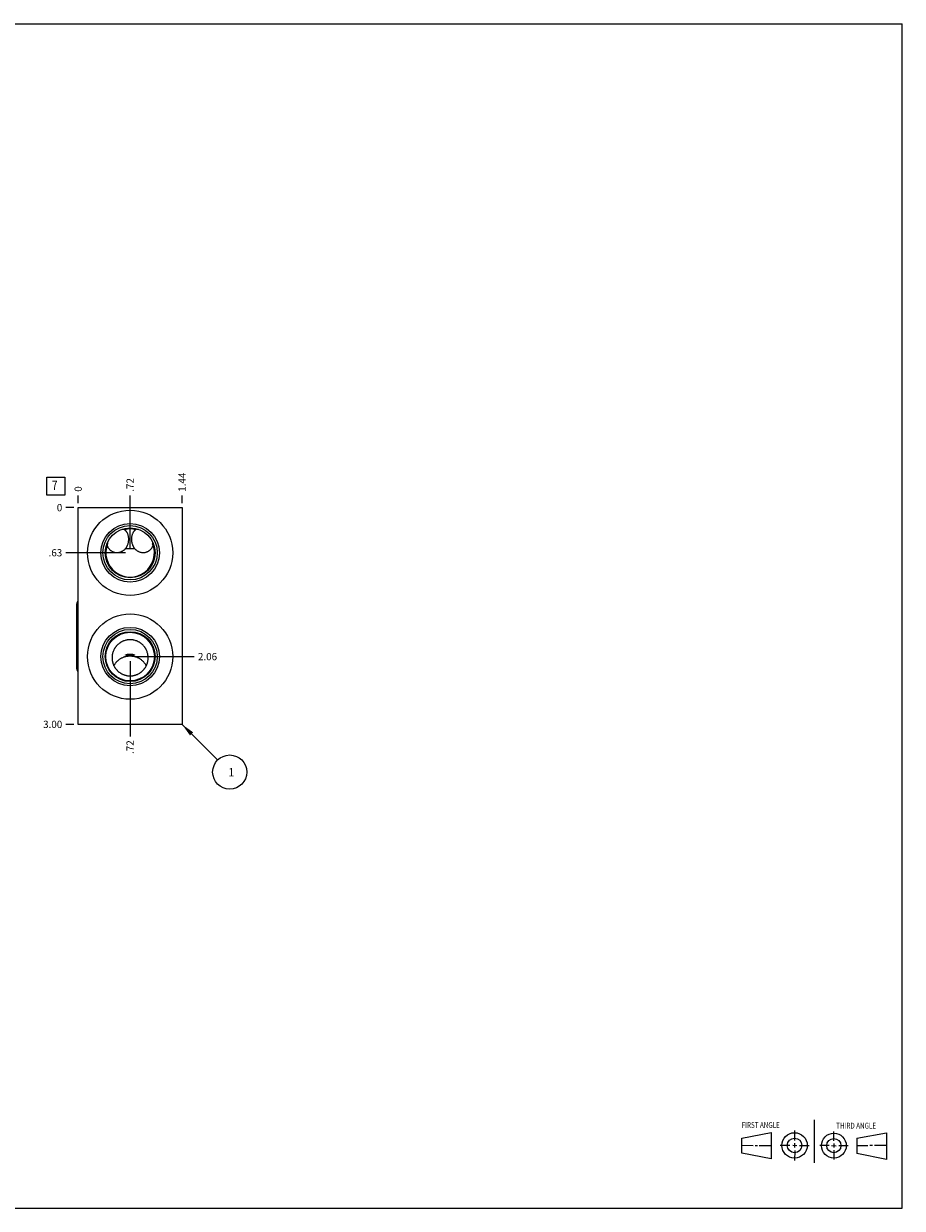
# Model space of a CAD drawing. Units: inches. Extents: x 0.3 to 21.7, y 0.3 to 16.7.
# Drawn here: x 9.5 to 21.7, y 0.3 to 16.7 of the extents above; entities that cross this region are included whole.
import ezdxf

# ---------------------------------------------------------------- set-up
doc = ezdxf.new("R2010")
doc.units = ezdxf.units.IN
doc.header["$LTSCALE"] = 1.21
doc.header["$MEASUREMENT"] = 0
doc.layers.get('0').update_dxf_attribs({"linetype": 'CONTINUOUS'})
doc.styles.get("Standard").update_dxf_attribs({"font": 'txt', "width": 0.8})
doc.dimstyles.new('DIMSTYLE_1', dxfattribs={"dimtxt": 0.1, "dimasz": 0.1875, "dimexe": 0.125, "dimexo": 0.0625, "dimgap": 0.025, "dimtad": 0, "dimtih": 1, "dimtoh": 1, "dimzin": 4, "dimdsep": 46, "dimtxsty": 'STANDARD', "dimblk": '_FILLED', "dimblk1": '_FILLED', "dimblk2": '_FILLED', "dimcen": 0.09, "dimadec": 0, "dimazin": 0, "dimtfac": 1, "dimtofl": 0, "dimtmove": 0, "dimatfit": 3, "dimldrblk": '_FILLED', "dimfxl": 1, "dimtolj": 1, "dimtzin": 4, "dimarcsym": 0})
doc.dimstyles.new('DIMSTYLE_2', dxfattribs={"dimtxt": 0.1, "dimasz": 0.1875, "dimexe": 0.125, "dimexo": 0.0625, "dimgap": 0.025, "dimtad": 0, "dimtih": 1, "dimtoh": 1, "dimdec": 0, "dimzin": 4, "dimdsep": 46, "dimtxsty": 'STANDARD', "dimblk": '_FILLED', "dimblk1": '_FILLED', "dimblk2": '_FILLED', "dimcen": 0.09, "dimadec": 0, "dimazin": 0, "dimtfac": 1, "dimtdec": 0, "dimtofl": 0, "dimtmove": 0, "dimatfit": 3, "dimldrblk": '_FILLED', "dimfxl": 1, "dimtolj": 1, "dimtzin": 4, "dimarcsym": 0})
doc.dimstyles.get("Standard").update_dxf_attribs({"dimtxt": 0.1, "dimasz": 0.1875, "dimexe": 0.125, "dimexo": 0.0625, "dimgap": 0.09, "dimtad": 0, "dimtih": 1, "dimtoh": 1, "dimdec": 3, "dimzin": 4, "dimdsep": 46, "dimtxsty": 'STANDARD', "dimblk": '_FILLED', "dimblk1": '_FILLED', "dimblk2": '_FILLED', "dimcen": 0.09, "dimadec": 0, "dimazin": 0, "dimtp": 0.001, "dimtm": 0.001, "dimtfac": 1, "dimtdec": 3, "dimtofl": 0, "dimtmove": 0, "dimatfit": 3, "dimldrblk": '_FILLED', "dimfxl": 1, "dimtolj": 1, "dimtzin": 4, "dimarcsym": 0})

# ---------------------------------------------------------------- blocks, each defined once
blk = doc.blocks.new('SUN_FIRST_THIRD_ANGLE_BL0', base_point=(20.482, 1.229))
at = {"color": 7, "linetype": 'CONTINUOUS'}
for p, q in [((20.48, 1.528), (20.477, 0.929)), ((19.476, 1.272), (19.885, 1.351)), ((19.885, 1.351), (19.883, 0.985)), ((20.208, 1.376), (20.207, 1.238)), ((20.749, 1.234), (20.749, 1.364)), ((21.07, 1.27), (21.479, 1.345)), ((21.479, 1.345), (21.479, 0.978)), ((19.477, 1.066), (19.478, 1.271)), ((19.477, 1.173), (19.633, 1.172)), ((19.66, 1.172), (19.695, 1.172)), ((19.719, 1.171), (19.885, 1.17)), ((20.007, 1.175), (20.144, 1.174)), ((20.183, 1.173), (20.238, 1.172)), ((20.208, 1.202), (20.207, 1.143)), ((20.276, 1.172), (20.408, 1.171)), ((20.688, 1.17), (20.557, 1.17)), ((20.717, 1.17), (20.783, 1.168)), ((20.749, 1.199), (20.749, 1.143)), ((20.818, 1.169), (20.948, 1.169)), ((21.07, 1.27), (21.069, 1.062)), ((21.221, 1.166), (21.071, 1.166)), ((21.288, 1.169), (21.25, 1.169)), ((21.479, 1.169), (21.316, 1.169)), ((19.883, 0.985), (19.477, 1.066)), ((20.209, 1.101), (20.208, 0.963)), ((20.75, 1.106), (20.75, 0.976)), ((21.479, 0.978), (21.069, 1.062))]:
    blk.add_line(p, q, dxfattribs=at)
for centre, radius in [((20.207, 1.172), 0.176), ((20.751, 1.169), 0.172), ((20.207, 1.172), 0.101), ((20.751, 1.169), 0.0985)]:
    blk.add_circle(centre, radius, dxfattribs=at)
at = {"color": 2, "linetype": 'CONTINUOUS', "width": 0.8}
for s, p in [('FIRST ANGLE', (19.475, 1.414)), ('THIRD ANGLE', (20.784, 1.405))]:
    blk.add_text(s, height=0.08, dxfattribs=at).set_placement(p)
blk = doc.blocks.new('*D0')
at = {"color": 2, "linetype": 'CONTINUOUS'}
blk.add_line((11.728, 10.062), (11.728, 10.17), dxfattribs=at)
at = {"color": 2, "linetype": 'CONTINUOUS', "insert": (11.678, 10.22), "char_height": 0.1, "width": 0.32, "attachment_point": 1, "rotation": 90, "line_spacing_factor": 0.9}
blk.add_mtext('1.44', dxfattribs=at)
blk = doc.blocks.new('_FILLED')
at = {"color": 0, "linetype": 'BYBLOCK'}
blk.add_solid([(0, 0), (-1, 0.167), (-1, -0.167)], dxfattribs=at)
blk = doc.blocks.new('*D1')
at = {"color": 2, "linetype": 'CONTINUOUS'}
blk.add_line((10.29, 10.062), (10.29, 10.17), dxfattribs=at)
at = {"color": 2, "linetype": 'CONTINUOUS', "insert": (10.24, 10.22), "char_height": 0.1, "width": 0.08, "attachment_point": 1, "rotation": 90, "line_spacing_factor": 0.9}
blk.add_mtext('0', dxfattribs=at)
blk = doc.blocks.new('*D2')
at = {"color": 2, "linetype": 'CONTINUOUS'}
blk.add_line((10.228, 7), (10.12, 7), dxfattribs=at)
at = {"color": 2, "linetype": 'CONTINUOUS', "insert": (10.07, 7.05), "char_height": 0.1, "width": 0.32, "attachment_point": 3, "line_spacing_factor": 0.9}
blk.add_mtext('3.00', dxfattribs=at)
blk = doc.blocks.new('*D3')
at = {"color": 2, "linetype": 'CONTINUOUS'}
blk.add_line((10.228, 10), (10.12, 10), dxfattribs=at)
at = {"color": 2, "linetype": 'CONTINUOUS', "insert": (10.07, 10.05), "char_height": 0.1, "width": 0.08, "attachment_point": 3, "line_spacing_factor": 0.9}
blk.add_mtext('0', dxfattribs=at)
blk = doc.blocks.new('*D4')
at = {"color": 2, "linetype": 'CONTINUOUS'}
blk.add_line((11.009, 9.4375), (11.009, 10.17), dxfattribs=at)
at = {"color": 2, "linetype": 'CONTINUOUS', "insert": (10.959, 10.22), "char_height": 0.1, "width": 0.24, "attachment_point": 1, "rotation": 90, "line_spacing_factor": 0.9}
blk.add_mtext('.72', dxfattribs=at)
blk = doc.blocks.new('*D5')
at = {"color": 2, "linetype": 'CONTINUOUS'}
blk.add_line((10.947, 9.375), (10.12, 9.375), dxfattribs=at)
at = {"color": 2, "linetype": 'CONTINUOUS', "insert": (10.07, 9.425), "char_height": 0.1, "width": 0.24, "attachment_point": 3, "line_spacing_factor": 0.9}
blk.add_mtext('.63', dxfattribs=at)
blk = doc.blocks.new('*D6')
at = {"color": 2, "linetype": 'CONTINUOUS'}
blk.add_line((11.009, 7.875), (11.009, 6.83), dxfattribs=at)
at = {"color": 2, "linetype": 'CONTINUOUS', "insert": (10.959, 6.78), "char_height": 0.1, "width": 0.24, "attachment_point": 3, "rotation": 90, "line_spacing_factor": 0.9}
blk.add_mtext('.72', dxfattribs=at)
blk = doc.blocks.new('*D7')
at = {"color": 2, "linetype": 'CONTINUOUS'}
blk.add_line((11.072, 7.938), (11.898, 7.938), dxfattribs=at)
at = {"color": 2, "linetype": 'CONTINUOUS', "insert": (11.948, 7.988), "char_height": 0.1, "width": 0.32, "attachment_point": 1, "line_spacing_factor": 0.9}
blk.add_mtext('2.06', dxfattribs=at)
blk = doc.blocks.new('SUN_FACENUMBER_BL1', base_point=(9.98, 10.296))
at = {"color": 2, "linetype": 'CONTINUOUS'}
for p, q in [((9.855, 10.421), (10.105, 10.421)), ((9.855, 10.171), (9.855, 10.421)), ((10.105, 10.421), (10.105, 10.171)), ((10.105, 10.171), (9.855, 10.171))]:
    blk.add_line(p, q, dxfattribs=at)
at = {"color": 2, "linetype": 'CONTINUOUS', "width": 0.8}
blk.add_text('7', height=0.125, dxfattribs=at).set_placement((9.928, 10.246))
blk = doc.blocks.new('SUN_NBOMBALLOON_BL2', base_point=(12.388, 6.34))
at = {"color": 2, "linetype": 'CONTINUOUS'}
blk.add_circle((12.388, 6.34), 0.236, dxfattribs=at)
at = {"color": 2, "linetype": 'CONTINUOUS', "insert": (12.367, 6.395), "char_height": 0.115, "width": 0.092, "attachment_point": 1, "line_spacing_factor": 0.9}
blk.add_mtext('1', dxfattribs=at)

msp = doc.modelspace()

# ---------------------------------------------------------------- linework, layer by layer
at = {"color": 7, "linetype": 'CONTINUOUS'}
for p, q in [((0.301, 16.699), (21.699, 16.699)), ((21.699, 0.301), (21.699, 16.699)), ((10.29, 7), (10.29, 10)), ((10.29, 10), (11.728, 10)), ((11.728, 10), (11.728, 7)), ((10.919, 9.699), (10.919, 9.699)), ((10.937, 9.69), (10.935, 9.691)), ((11.083, 9.691), (11.081, 9.69)), ((11.099, 9.699), (11.099, 9.699)), ((10.695, 9.517), (10.695, 9.517)), ((11.323, 9.517), (11.323, 9.517)), ((10.272, 7.768), (10.272, 8.67)), ((10.76, 7.938), (10.759, 7.921)), ((11.259, 7.921), (11.258, 7.938)), ((11.728, 7), (10.29, 7)), ((0.301, 0.301), (21.699, 0.301))]:
    msp.add_line(p, q, dxfattribs=at)
for centre, radius in [((11.009, 9.375), 0.59), ((11.009, 9.375), 0.405), ((11.009, 9.375), 0.376), ((11.009, 9.375), 0.345), ((11.009, 7.938), 0.59), ((11.009, 7.938), 0.405), ((11.009, 7.938), 0.376), ((11.009, 7.938), 0.345), ((11.009, 7.938), 0.336)]:
    msp.add_circle(centre, radius, dxfattribs=at)
for centre, radius, start, end in [((10.868, 9.53), 0.171, 75.5603, 81.6065), ((11.009, 9.375), 0.336, 73.0088, 106.9912), ((10.859, 9.556), 0.155, 60.6524, 67.3084), ((11.009, 9.532), 0.175, 89.966, 114.9691), ((11.009, 9.532), 0.175, 65.0309, 90.034), ((11.159, 9.556), 0.155, 112.6916, 119.3476), ((11.15, 9.53), 0.171, 98.3935, 104.4397), ((10.865, 9.529), 0.17, 183.9197, 189.9444), ((11.153, 9.529), 0.17, 350.0556, 356.0803), ((11.009, 9.375), 0.336, 158.2653, 21.7347)]:
    msp.add_arc(centre, radius, start, end, dxfattribs=at)
for centre, major_axis, start_param, end_param in [((10.324, 8.67), (0, 0.0515), 0.708944, 1.570796), ((10.324, 7.768), (-0.0515, 0), 0, 0.861852)]:
    msp.add_ellipse(centre, major_axis=major_axis, ratio=1, start_param=start_param, end_param=end_param, dxfattribs=at)
for points, knots in [([(10.967, 9.465), (10.968, 9.468), (10.971, 9.474), (10.976, 9.485), (10.981, 9.5), (10.986, 9.519), (10.989, 9.539), (10.991, 9.558), (10.99, 9.578), (10.988, 9.597), (10.985, 9.614), (10.98, 9.631), (10.973, 9.645), (10.968, 9.656), (10.963, 9.663), (10.959, 9.668), (10.956, 9.672), (10.952, 9.676), (10.949, 9.68), (10.946, 9.683), (10.943, 9.685), (10.941, 9.687), (10.94, 9.688), (10.939, 9.689), (10.938, 9.689), (10.937, 9.69), (10.937, 9.69)], [0, 0, 0, 0, 0.036626, 0.074296, 0.15223, 0.232698, 0.314464, 0.396211, 0.476613, 0.554416, 0.628513, 0.697974, 0.762046, 0.82011, 0.846724, 0.871633, 0.894766, 0.916051, 0.935409, 0.952754, 0.96799, 0.981016, 0.986667, 0.991724, 0.996173, 1, 1, 1, 1]), ([(11.081, 9.69), (11.081, 9.69), (11.08, 9.689), (11.079, 9.689), (11.078, 9.688), (11.077, 9.687), (11.075, 9.685), (11.072, 9.683), (11.069, 9.68), (11.066, 9.676), (11.062, 9.672), (11.059, 9.668), (11.055, 9.663), (11.05, 9.656), (11.045, 9.645), (11.038, 9.631), (11.033, 9.614), (11.03, 9.597), (11.028, 9.578), (11.027, 9.558), (11.029, 9.539), (11.032, 9.519), (11.037, 9.5), (11.042, 9.485), (11.047, 9.474), (11.05, 9.468), (11.051, 9.465)], [0, 0, 0, 0, 0.003827, 0.008276, 0.013333, 0.018984, 0.03201, 0.047246, 0.064591, 0.083949, 0.105234, 0.128367, 0.153276, 0.17989, 0.237954, 0.302026, 0.371487, 0.445584, 0.523387, 0.603789, 0.685536, 0.767302, 0.84777, 0.925704, 0.963374, 1, 1, 1, 1]), ([(10.689, 9.479), (10.691, 9.475), (10.694, 9.467), (10.7, 9.455), (10.706, 9.445), (10.713, 9.434), (10.722, 9.425), (10.73, 9.416), (10.74, 9.408), (10.746, 9.404), (10.75, 9.401)], [0, 0, 0, 0, 0.128285, 0.255634, 0.382037, 0.507485, 0.631983, 0.755548, 0.878207, 1, 1, 1, 1]), ([(10.75, 9.401), (10.753, 9.399), (10.761, 9.394), (10.774, 9.389), (10.786, 9.384), (10.799, 9.381), (10.812, 9.379), (10.826, 9.378), (10.839, 9.379), (10.852, 9.38), (10.865, 9.383), (10.878, 9.387), (10.891, 9.393), (10.903, 9.399), (10.915, 9.406), (10.925, 9.414), (10.933, 9.42), (10.939, 9.425), (10.944, 9.43), (10.948, 9.433), (10.95, 9.435)], [0, 0, 0, 0, 0.061528, 0.122637, 0.183383, 0.243835, 0.304078, 0.364214, 0.424361, 0.484665, 0.545303, 0.606492, 0.668499, 0.73164, 0.79626, 0.862636, 0.896501, 0.930756, 0.965302, 1, 1, 1, 1]), ([(10.95, 9.435), (10.951, 9.437), (10.954, 9.442), (10.959, 9.449), (10.963, 9.457), (10.966, 9.463), (10.967, 9.465)], [0, 0, 0, 0, 0.232773, 0.47762, 0.733664, 1, 1, 1, 1]), ([(10.95, 9.435), (10.952, 9.435), (10.957, 9.435), (10.964, 9.435), (10.971, 9.435), (10.979, 9.435), (10.986, 9.435), (10.994, 9.436), (11.001, 9.436), (11.006, 9.436), (11.009, 9.436)], [0, 0, 0, 0, 0.119615, 0.240882, 0.363859, 0.488526, 0.614766, 0.742346, 0.870911, 1, 1, 1, 1]), ([(11.009, 9.436), (11.012, 9.436), (11.017, 9.436), (11.024, 9.436), (11.032, 9.435), (11.039, 9.435), (11.047, 9.435), (11.054, 9.435), (11.061, 9.435), (11.066, 9.435), (11.068, 9.435)], [0, 0, 0, 0, 0.129088, 0.257654, 0.385234, 0.511474, 0.63614, 0.759117, 0.880385, 1, 1, 1, 1]), ([(11.051, 9.465), (11.052, 9.463), (11.055, 9.457), (11.059, 9.449), (11.064, 9.442), (11.067, 9.437), (11.068, 9.435)], [0, 0, 0, 0, 0.266336, 0.52238, 0.767227, 1, 1, 1, 1]), ([(11.068, 9.435), (11.07, 9.433), (11.074, 9.43), (11.079, 9.425), (11.085, 9.42), (11.093, 9.414), (11.103, 9.406), (11.115, 9.399), (11.127, 9.393), (11.14, 9.387), (11.153, 9.383), (11.166, 9.38), (11.179, 9.379), (11.192, 9.378), (11.206, 9.379), (11.219, 9.381), (11.232, 9.384), (11.244, 9.389), (11.257, 9.394), (11.265, 9.399), (11.268, 9.401)], [0, 0, 0, 0, 0.034698, 0.069244, 0.103499, 0.137364, 0.20374, 0.26836, 0.331501, 0.393508, 0.454697, 0.515335, 0.575639, 0.635786, 0.695922, 0.756165, 0.816617, 0.877363, 0.938472, 1, 1, 1, 1]), ([(11.268, 9.401), (11.272, 9.404), (11.278, 9.408), (11.288, 9.416), (11.296, 9.425), (11.305, 9.434), (11.312, 9.445), (11.318, 9.455), (11.324, 9.467), (11.327, 9.475), (11.329, 9.479)], [0, 0, 0, 0, 0.121793, 0.244452, 0.368017, 0.492515, 0.617963, 0.744366, 0.871715, 1, 1, 1, 1]), ([(11.009, 8.172), (11.005, 8.172), (10.997, 8.171), (10.986, 8.171), (10.974, 8.169), (10.958, 8.167), (10.939, 8.162), (10.921, 8.156), (10.906, 8.15), (10.896, 8.144), (10.885, 8.139), (10.875, 8.133), (10.865, 8.126), (10.853, 8.117), (10.838, 8.104), (10.824, 8.09), (10.814, 8.078), (10.807, 8.069), (10.8, 8.059), (10.794, 8.049), (10.788, 8.039), (10.781, 8.025), (10.774, 8.007), (10.768, 7.988), (10.764, 7.973), (10.762, 7.961), (10.761, 7.95), (10.76, 7.942), (10.76, 7.938)], [0, 0, 0, 0, 0.031264, 0.06253, 0.093793, 0.125057, 0.187567, 0.250073, 0.281334, 0.312594, 0.343853, 0.375111, 0.406368, 0.437624, 0.500115, 0.562602, 0.593852, 0.625102, 0.65635, 0.687597, 0.718844, 0.75009, 0.812561, 0.875031, 0.906274, 0.937516, 0.968759, 1, 1, 1, 1]), ([(11.258, 7.938), (11.258, 7.942), (11.257, 7.95), (11.256, 7.961), (11.254, 7.973), (11.25, 7.988), (11.244, 8.007), (11.237, 8.025), (11.23, 8.039), (11.224, 8.049), (11.218, 8.059), (11.211, 8.069), (11.204, 8.078), (11.194, 8.09), (11.18, 8.104), (11.165, 8.117), (11.153, 8.126), (11.143, 8.133), (11.133, 8.139), (11.122, 8.144), (11.112, 8.15), (11.097, 8.156), (11.079, 8.162), (11.06, 8.167), (11.044, 8.169), (11.032, 8.171), (11.021, 8.171), (11.013, 8.172), (11.009, 8.172)], [0, 0, 0, 0, 0.031241, 0.062484, 0.093726, 0.124969, 0.187439, 0.24991, 0.281156, 0.312403, 0.34365, 0.374898, 0.406148, 0.437398, 0.499885, 0.562376, 0.593632, 0.624889, 0.656147, 0.687406, 0.718666, 0.749927, 0.812433, 0.874943, 0.906207, 0.93747, 0.968736, 1, 1, 1, 1]), ([(10.759, 7.921), (10.759, 7.917), (10.759, 7.909), (10.76, 7.897), (10.762, 7.885), (10.764, 7.873), (10.766, 7.861), (10.77, 7.849), (10.774, 7.837), (10.778, 7.826), (10.783, 7.815), (10.788, 7.804), (10.794, 7.793), (10.801, 7.783), (10.808, 7.772), (10.816, 7.763), (10.824, 7.753), (10.832, 7.745), (10.841, 7.736), (10.85, 7.728), (10.86, 7.721), (10.87, 7.713), (10.88, 7.707), (10.891, 7.701), (10.902, 7.695), (10.913, 7.69), (10.925, 7.686), (10.936, 7.682), (10.948, 7.679), (10.96, 7.676), (10.972, 7.674), (10.984, 7.672), (10.997, 7.672), (11.005, 7.671), (11.009, 7.671)], [0, 0, 0, 0, 0.031238, 0.062477, 0.093716, 0.124955, 0.156195, 0.187435, 0.218676, 0.249918, 0.281161, 0.312404, 0.343649, 0.374894, 0.406141, 0.437389, 0.468637, 0.499887, 0.531138, 0.56239, 0.593643, 0.624896, 0.656151, 0.687407, 0.718664, 0.749921, 0.781179, 0.812438, 0.843698, 0.874957, 0.906218, 0.937478, 0.96874, 1, 1, 1, 1]), ([(10.785, 7.81), (10.788, 7.815), (10.792, 7.823), (10.798, 7.833), (10.804, 7.842), (10.813, 7.854), (10.822, 7.865), (10.83, 7.873), (10.838, 7.881), (10.849, 7.891), (10.863, 7.901), (10.877, 7.911), (10.892, 7.919), (10.908, 7.927), (10.921, 7.932), (10.932, 7.936), (10.943, 7.939), (10.957, 7.943), (10.972, 7.945), (10.983, 7.946), (10.995, 7.947), (11.003, 7.948), (11.009, 7.948)], [0, 0, 0, 0, 0.062191, 0.093311, 0.124444, 0.186739, 0.249083, 0.280278, 0.311484, 0.373921, 0.436399, 0.498917, 0.561469, 0.624054, 0.686666, 0.717985, 0.74931, 0.811963, 0.874631, 0.905973, 0.937318, 1, 1, 1, 1]), ([(10.946, 7.959), (10.946, 7.959), (10.947, 7.959), (10.947, 7.959), (10.947, 7.96), (10.947, 7.96), (10.947, 7.96), (10.947, 7.96), (10.947, 7.961), (10.948, 7.961), (10.949, 7.961), (10.949, 7.962), (10.95, 7.962), (10.951, 7.963), (10.952, 7.963), (10.954, 7.964), (10.955, 7.965), (10.957, 7.965), (10.959, 7.966), (10.962, 7.967), (10.967, 7.968), (10.972, 7.97), (10.977, 7.971), (10.983, 7.972), (10.989, 7.972), (10.996, 7.973), (11.002, 7.973), (11.007, 7.973), (11.009, 7.973)], [0, 0, 0, 0, 0.002338, 0.004856, 0.007614, 0.010659, 0.014028, 0.017752, 0.026345, 0.036583, 0.048564, 0.062365, 0.078045, 0.095657, 0.115241, 0.136832, 0.160456, 0.186129, 0.213858, 0.275458, 0.345089, 0.422379, 0.506731, 0.597338, 0.693194, 0.793132, 0.895857, 1, 1, 1, 1]), ([(11.009, 7.959), (11.007, 7.959), (11.002, 7.959), (10.995, 7.959), (10.988, 7.959), (10.982, 7.959), (10.976, 7.958), (10.971, 7.958), (10.966, 7.958), (10.962, 7.958), (10.959, 7.957), (10.957, 7.957), (10.955, 7.957), (10.954, 7.957), (10.953, 7.957), (10.952, 7.957), (10.95, 7.957), (10.95, 7.958), (10.949, 7.958), (10.948, 7.958), (10.948, 7.958), (10.948, 7.958), (10.947, 7.958), (10.947, 7.958), (10.947, 7.958), (10.947, 7.958), (10.947, 7.959), (10.947, 7.959), (10.947, 7.959), (10.946, 7.959), (10.946, 7.959)], [0, 0, 0, 0, 0.11718, 0.230703, 0.337774, 0.436768, 0.527033, 0.608511, 0.681436, 0.746132, 0.802917, 0.82843, 0.85206, 0.87383, 0.893759, 0.911864, 0.928159, 0.94266, 0.955386, 0.966366, 0.971219, 0.975658, 0.979699, 0.98336, 0.986672, 0.989675, 0.992424, 0.994996, 0.997486, 1, 1, 1, 1]), ([(11.009, 7.973), (11.011, 7.973), (11.016, 7.973), (11.022, 7.973), (11.029, 7.972), (11.035, 7.972), (11.041, 7.971), (11.046, 7.97), (11.051, 7.968), (11.056, 7.967), (11.059, 7.966), (11.061, 7.965), (11.063, 7.965), (11.064, 7.964), (11.066, 7.963), (11.067, 7.963), (11.068, 7.962), (11.069, 7.962), (11.069, 7.961), (11.07, 7.961), (11.071, 7.961), (11.071, 7.96), (11.071, 7.96), (11.071, 7.96), (11.071, 7.96), (11.071, 7.959), (11.071, 7.959), (11.071, 7.959), (11.071, 7.959)], [0, 0, 0, 0, 0.104143, 0.206868, 0.306806, 0.402662, 0.493269, 0.577621, 0.65491, 0.724542, 0.786142, 0.813871, 0.839544, 0.863168, 0.884759, 0.904343, 0.921955, 0.937635, 0.951436, 0.963417, 0.973655, 0.982248, 0.985972, 0.989341, 0.992386, 0.995144, 0.997662, 1, 1, 1, 1]), ([(11.071, 7.959), (11.071, 7.959), (11.071, 7.959), (11.071, 7.959), (11.071, 7.959), (11.071, 7.958), (11.071, 7.958), (11.071, 7.958), (11.071, 7.958), (11.07, 7.958), (11.07, 7.958), (11.07, 7.958), (11.069, 7.958), (11.068, 7.958), (11.068, 7.957), (11.066, 7.957), (11.065, 7.957), (11.064, 7.957), (11.063, 7.957), (11.061, 7.957), (11.059, 7.957), (11.056, 7.958), (11.052, 7.958), (11.047, 7.958), (11.042, 7.958), (11.036, 7.959), (11.03, 7.959), (11.023, 7.959), (11.016, 7.959), (11.011, 7.959), (11.009, 7.959)], [0, 0, 0, 0, 0.002514, 0.005004, 0.007576, 0.010325, 0.013328, 0.01664, 0.020301, 0.024342, 0.028781, 0.033634, 0.044614, 0.05734, 0.071841, 0.088136, 0.106241, 0.12617, 0.14794, 0.17157, 0.197083, 0.253868, 0.318564, 0.391489, 0.472967, 0.563232, 0.662226, 0.769297, 0.88282, 1, 1, 1, 1]), ([(11.009, 7.948), (11.015, 7.948), (11.023, 7.947), (11.035, 7.946), (11.046, 7.945), (11.061, 7.943), (11.075, 7.939), (11.086, 7.936), (11.097, 7.932), (11.11, 7.927), (11.126, 7.919), (11.141, 7.911), (11.155, 7.901), (11.169, 7.891), (11.18, 7.881), (11.188, 7.873), (11.196, 7.865), (11.205, 7.854), (11.214, 7.842), (11.22, 7.833), (11.226, 7.823), (11.23, 7.815), (11.233, 7.81)], [0, 0, 0, 0, 0.062682, 0.094027, 0.125369, 0.188037, 0.25069, 0.282015, 0.313334, 0.375946, 0.438531, 0.501083, 0.563601, 0.626079, 0.688516, 0.719722, 0.750917, 0.813261, 0.875556, 0.906689, 0.937809, 1, 1, 1, 1]), ([(11.009, 7.671), (11.013, 7.671), (11.021, 7.672), (11.034, 7.672), (11.046, 7.674), (11.058, 7.676), (11.07, 7.679), (11.082, 7.682), (11.093, 7.686), (11.105, 7.69), (11.116, 7.695), (11.127, 7.701), (11.138, 7.707), (11.148, 7.713), (11.158, 7.721), (11.168, 7.728), (11.177, 7.736), (11.186, 7.745), (11.194, 7.753), (11.202, 7.763), (11.21, 7.772), (11.217, 7.783), (11.224, 7.793), (11.23, 7.804), (11.235, 7.815), (11.24, 7.826), (11.244, 7.837), (11.248, 7.849), (11.252, 7.861), (11.254, 7.873), (11.256, 7.885), (11.258, 7.897), (11.259, 7.909), (11.259, 7.917), (11.259, 7.921)], [0, 0, 0, 0, 0.03126, 0.062522, 0.093782, 0.125043, 0.156302, 0.187562, 0.218821, 0.250079, 0.281336, 0.312593, 0.343849, 0.375104, 0.406357, 0.43761, 0.468862, 0.500113, 0.531363, 0.562611, 0.593859, 0.625106, 0.656351, 0.687596, 0.718839, 0.750082, 0.781324, 0.812565, 0.843805, 0.875045, 0.906284, 0.937523, 0.968762, 1, 1, 1, 1])]:
    msp.add_open_spline(points, degree=3, knots=knots, dxfattribs=at)

# ---------------------------------------------------------------- block references
at = {"color": 2, "linetype": 'CONTINUOUS'}
for name, p in [('SUN_FACENUMBER_BL1', (9.98, 10.296)), ('SUN_NBOMBALLOON_BL2', (12.388, 6.34)), ('SUN_FIRST_THIRD_ANGLE_BL0', (20.482, 1.229))]:
    msp.add_blockref(name, p, dxfattribs=at)

# ---------------------------------------------------------------- dimensions: what is measured, and where the dimension line sits
for feature_location, offset, dtype, origin, dimstyle, picture, middle in [((11.728, 10.062), (0, 0.107), 1, (10.29, 10), 'DIMSTYLE_1', '*D0', (11.728, 10.393)), ((11.009, 9.438), (0, 0.732), 1, (10.29, 10), 'DIMSTYLE_1', '*D4', (11.009, 10.348)), ((10.290000018, 10.0625), (0, 0.1075), 1, (10.290000018, 10), 'DIMSTYLE_2', '*D1', (10.290000049, 10.25999986)), ((10.227500018, 10), (-0.1075, 0), 0, (10.290000018, 10), 'DIMSTYLE_2', '*D3', (10.029999939, 10.000000122)), ((10.228, 7), (-0.107, 0), 0, (10.29, 10), 'DIMSTYLE_1', '*D2', (9.91, 7)), ((10.9465, 9.375), (-0.826499982, 0), 0, (10.290000018, 10), 'DIMSTYLE_1', '*D5', (9.959999817, 9.374999847)), ((11.009, 7.875), (0, -1.045), 1, (10.29, 10), 'DIMSTYLE_1', '*D6', (11.009, 6.668)), ((11.071, 7.938), (0.826, 0), 0, (10.29, 10), 'DIMSTYLE_1', '*D7', (12.108, 7.938))]:
    dim = msp.add_ordinate_dim(feature_location=feature_location, offset=offset, dtype=dtype, origin=origin, dimstyle=dimstyle, dxfattribs=at)
    dim.commit()
    dim.dimension.update_dxf_attribs({"geometry": picture, "text_midpoint": middle})

# ---------------------------------------------------------------- leaders
msp.add_leader([(11.728, 7), (12.221, 6.507)], dimstyle='STANDARD', override={"dimtad": 0}, dxfattribs=at)

doc.saveas('drawing.dxf')
